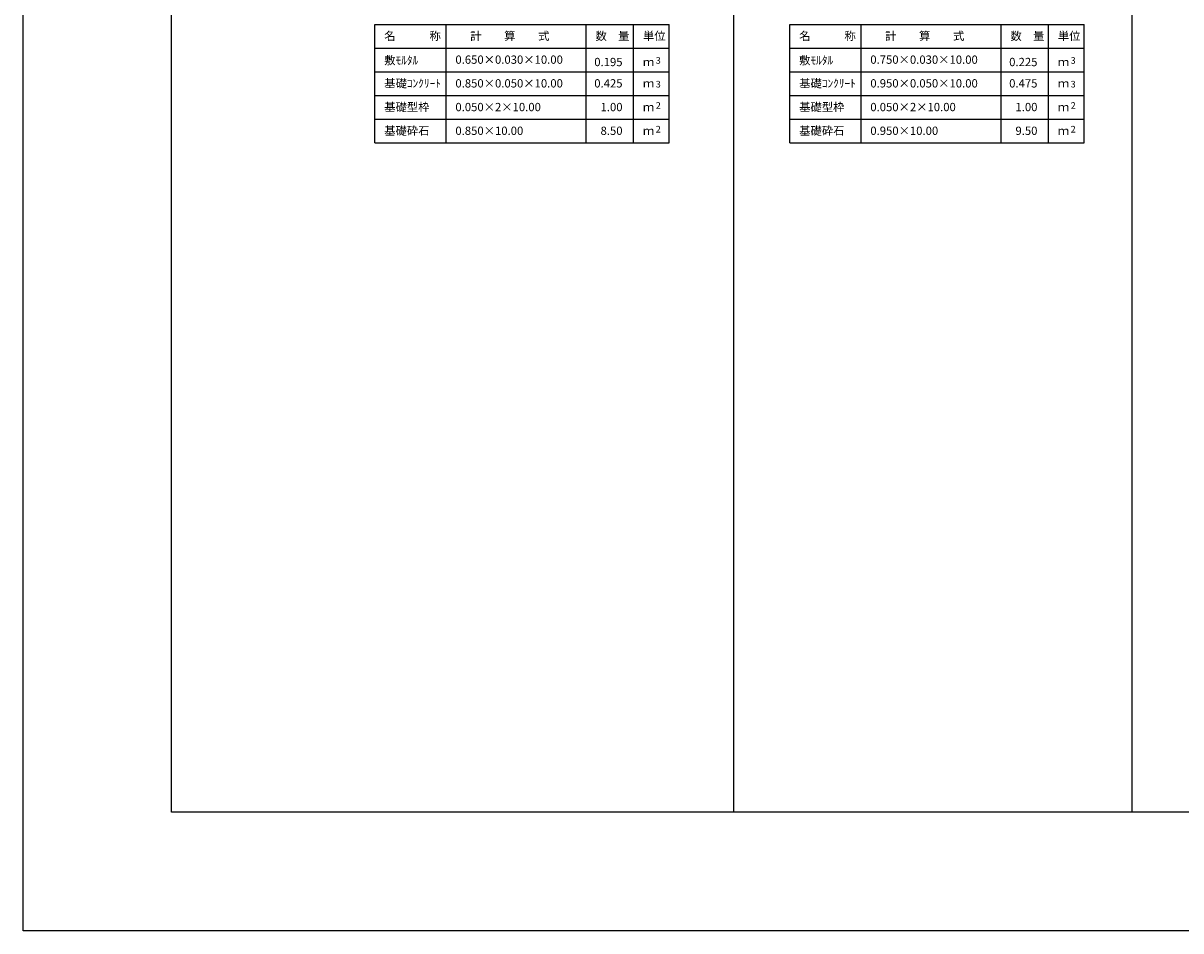
# Model space of a CAD drawing. Extents: x 357519 to 358359, y -42382 to -41788.
# Drawn here: x 357519 to 357714, y -42382 to -42229 of the extents above; entities that cross this region are included whole.
import ezdxf
from ezdxf.enums import TextEntityAlignment as Align

# ---------------------------------------------------------------- set-up
doc = ezdxf.new("R2010")
doc.units = 0
doc.header["$LTSCALE"] = 50
doc.header["$MEASUREMENT"] = 0
doc.layers.get('DEFPOINTS').update_dxf_attribs({"color": 8, "linetype": 'CONTINUOUS'})
for name, color, linetype in [('D-MTR-FRAM（材料表図枠）', 7, 'CONTINUOUS'), ('D-MTR-TXT(文字列）', 7, 'CONTINUOUS'), ('D-TTL(外枠）', 2, 'CONTINUOUS')]:
    doc.layers.add(name, color=color, linetype=linetype)
doc.styles.add('ＭＳ ゴシック', font='txt')

msp = doc.modelspace()

# ---------------------------------------------------------------- linework, layer by layer
at = {"layer": 'D-MTR-FRAM（材料表図枠）', "color": 7, "ltscale": 10}
for p, q in [((357638.609, -41808.141), (357638.609, -42362.141)), ((357705.807, -41808.141), (357705.807, -42362.141))]:
    msp.add_line(p, q, dxfattribs=at)
at = {"layer": 'D-MTR-FRAM（材料表図枠）', "color": 2, "linetype": 'Continuous'}
for p, q in [((357578.106, -42229.228), (357627.746, -42229.228)), ((357578.106, -42249.228), (357578.106, -42229.228)), ((357590.106, -42249.228), (357590.106, -42229.228)), ((357613.746, -42249.228), (357613.746, -42229.228)), ((357621.746, -42242.028), (357621.746, -42229.228)), ((357621.746, -42249.228), (357621.746, -42229.228)), ((357627.746, -42249.228), (357627.746, -42229.228)), ((357648.106, -42229.228), (357697.746, -42229.228)), ((357648.106, -42249.228), (357648.106, -42229.228)), ((357660.106, -42249.228), (357660.106, -42229.228)), ((357683.746, -42249.228), (357683.746, -42229.228)), ((357691.746, -42242.028), (357691.746, -42229.228)), ((357691.746, -42249.228), (357691.746, -42229.228)), ((357697.746, -42249.228), (357697.746, -42229.228)), ((357578.106, -42233.228), (357627.746, -42233.228)), ((357648.106, -42233.228), (357697.746, -42233.228)), ((357578.106, -42237.228), (357627.746, -42237.228)), ((357648.106, -42237.228), (357697.746, -42237.228)), ((357578.106, -42241.228), (357627.746, -42241.228)), ((357648.106, -42241.228), (357697.746, -42241.228)), ((357578.106, -42245.228), (357627.746, -42245.228)), ((357648.106, -42245.228), (357697.746, -42245.228)), ((357578.106, -42249.228), (357627.746, -42249.228)), ((357648.106, -42249.228), (357697.746, -42249.228))]:
    msp.add_line(p, q, dxfattribs=at)
at = {"layer": 'D-TTL(外枠）'}
for p, q in [((357543.752, -42362.141), (357543.752, -41808.141)), ((358338.752, -42362.141), (357543.752, -42362.141))]:
    msp.add_line(p, q, dxfattribs=at)
at = {"layer": 'DEFPOINTS'}
for p, q in [((357518.752, -42382.141), (357518.752, -41788.141)), ((358358.752, -42382.141), (357518.752, -42382.141))]:
    msp.add_line(p, q, dxfattribs=at)

# ---------------------------------------------------------------- texts
at = {"layer": 'D-MTR-TXT(文字列）', "color": 7, "linetype": 'Continuous', "style": 'ＭＳ ゴシック'}
for s, height, p in [('名\u3000\u3000\u3000称', 1.4, (357579.675, -42231.867)), ('計\u3000\u3000算\u3000\u3000式', 1.4, (357594.172, -42231.867)), ('数\u3000量', 1.4, (357615.315, -42231.867)), ('単位', 1.4, (357623.315, -42231.867)), ('名\u3000\u3000\u3000称', 1.4, (357649.675, -42231.867)), ('計\u3000\u3000算\u3000\u3000式', 1.4, (357664.172, -42231.867)), ('数\u3000量', 1.4, (357685.315, -42231.867)), ('単位', 1.4, (357693.315, -42231.867)), ('敷ﾓﾙﾀﾙ', 1.4, (357579.675, -42235.973)), ('0.650×0.030×10.00', 1.4, (357591.675, -42235.867)), ('ｍ', 1.4, (357623.315, -42236.267)), ('3', 1.12, (357625.475, -42235.865)), ('敷ﾓﾙﾀﾙ', 1.4, (357649.675, -42235.973)), ('0.750×0.030×10.00', 1.4, (357661.675, -42235.867)), ('ｍ', 1.4, (357693.315, -42236.267)), ('3', 1.12, (357695.475, -42235.865)), ('基礎ｺﾝｸﾘｰﾄ', 1.4, (357579.675, -42239.867)), ('0.850×0.050×10.00', 1.4, (357591.675, -42239.867)), ('ｍ', 1.4, (357623.315, -42239.867)), ('3', 1.12, (357625.475, -42239.865)), ('基礎ｺﾝｸﾘｰﾄ', 1.4, (357649.675, -42239.867)), ('0.950×0.050×10.00', 1.4, (357661.675, -42239.867)), ('ｍ', 1.4, (357693.315, -42239.867)), ('3', 1.12, (357695.475, -42239.865)), ('基礎型枠', 1.4, (357579.675, -42243.867)), ('0.050×2×10.00', 1.4, (357591.675, -42243.867)), ('ｍ', 1.4, (357623.315, -42243.867)), ('2', 1.12, (357625.475, -42243.465)), ('基礎型枠', 1.4, (357649.675, -42243.867)), ('0.050×2×10.00', 1.4, (357661.675, -42243.867)), ('ｍ', 1.4, (357693.315, -42243.867)), ('2', 1.12, (357695.475, -42243.465)), ('基礎砕石', 1.4, (357579.675, -42247.867)), ('0.850×10.00', 1.4, (357591.675, -42247.867)), ('ｍ', 1.4, (357623.315, -42247.867)), ('2', 1.12, (357625.475, -42247.465)), ('基礎砕石', 1.4, (357649.675, -42247.867)), ('0.950×10.00', 1.4, (357661.675, -42247.867)), ('ｍ', 1.4, (357693.315, -42247.867)), ('2', 1.12, (357695.475, -42247.465))]:
    msp.add_text(s, height=height, dxfattribs=at).set_placement(p)
for s, p in [('0.195', (357619.874, -42236.267)), ('0.225', (357689.874, -42236.267)), ('0.425', (357619.874, -42239.867)), ('0.475', (357689.874, -42239.867)), ('1.00', (357619.874, -42243.867)), ('1.00', (357689.874, -42243.867)), ('8.50', (357619.874, -42247.867)), ('9.50', (357689.874, -42247.867))]:
    msp.add_text(s, height=1.4, dxfattribs=at).set_placement(p, align=Align.RIGHT)

doc.saveas('drawing.dxf')
